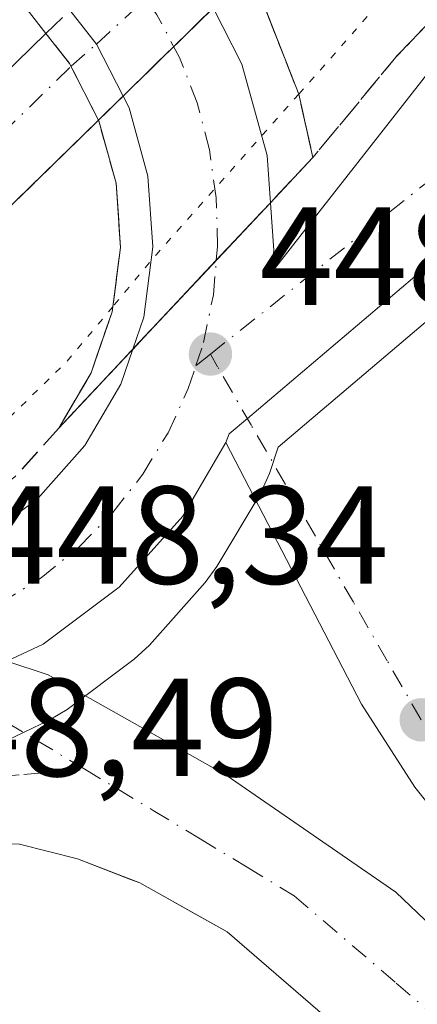
# Model space of a CAD drawing. Units: metres. Extents: x 603933 to 607384, y 4736155 to 4738520.
# Drawn here: x 606868 to 606896, y 4738196 to 4738267 of the extents above; entities that cross this region are included whole.
import ezdxf

# ---------------------------------------------------------------- set-up
doc = ezdxf.new("R2010")
doc.units = ezdxf.units.M
doc.header["$MEASUREMENT"] = 0
for name, pattern in [('DGN Style 3', [2.307223458686699, 1.648016756204785, -0.6592067024819142]), ('DGN Style 4', [2.6384748266838614, 1.318413404963828, -0.6592067024819142, 0.001648016756204785, -0.6592067024819142]), ('DGN Style 5', [1.1536117293433497, 0.4944050268614355, -0.6592067024819142])]:
    doc.linetypes.add(name, pattern=pattern)
for name, color, linetype, lineweight in [('Carretera de calzada doble Cxs', 1, 'Continuous', 13), ('Carretera de calzada doble eje', 1, 'DGN Style 4', 0), ('Carretera de calzada doble eje oculto', 23, 'DGN Style 4', 0), ('Carretera de calzada doble oculto Cxs', 2, 'DGN Style 3', 13), ('Carretera de calzada única Cxs', 7, 'Continuous', 13), ('Carretera de calzada única eje', 7, 'DGN Style 4', 0), ('Curva de nivel normal depresión', 30, 'DGN Style 5', 0), ('Elemento construido', 1, 'Continuous', 0), ('Núcleo urbano CxS', 7, 'Continuous', 0), ('Obra de contención lineal', 1, 'DGN Style 3', 13), ('Parque-jardín CxS', 135, 'Continuous', 0), ('Puente Cxs', 1, 'Continuous', 13), ('Punto de cota en terreno', 7, 'Continuous', 0), ('Rótulo de punto de cota en terreno', 7, 'Continuous', 0), ('Talud superficial', 30, 'DGN Style 3', 0), ('Vegetación y arbolados urbanos CxS', 151, 'Continuous', 0), ('Vía urbana Cxs', 4, 'Continuous', 0), ('Vía urbana eje', 4, 'DGN Style 4', 0)]:
    doc.layers.add(name, color=color, linetype=linetype, lineweight=lineweight)
doc.styles.add('Style-Arial', font='txt')

# ---------------------------------------------------------------- blocks, each defined once
blk = doc.blocks.new('*U15')
at = {"layer": 'Talud superficial', "color": 30, "linetype": 'DGN Style 3', "lineweight": 0}
blk.add_polyline3d([(606897.4800000006, 4738266.790100001, 447.9152999999933), (606894.7199999997, 4738263.9001, 447.3506000000052), (606891.7400000002, 4738260.290100001, 447.6040000000066), (606888.7600999996, 4738256.690099999, 448.5108000000037), (606887.7500999998, 4738261.2401, 446.6269999999931), (606885.1601, 4738267.840100001, 443.4501000000019), (606883.9200999998, 4738269.6801, 443.341499999995), (606886.7100000001, 4738272.4001, 441.7850999999937), (606889.4900000002, 4738275.120100001, 441.704700000002), (606892.2800000003, 4738277.840100001, 441.6382000000012), (606895.29, 4738280.700099999, 442.0019999999931), (606898.29, 4738283.5601, 442.1065999999992)], dxfattribs=at)
blk.add_polyline3d([(606870.5301000001, 4738237.270099999, 447.1532000000007), (606867.3750999998, 4738233.761399999, 447.118100000007), (606863.6901000004, 4738231.0001, 448.575800000006), (606859.5100999996, 4738229.020099999, 451.5010000000038), (606855.0000999998, 4738227.920100001, 448.491399999999), (606850.3701, 4738227.7401, 443.8237999999984), (606845.7801000001, 4738228.470100001, 441.4253999999929), (606842.8805000001, 4738229.559900001, 440.1926999999997), (606873.3734999998, 4738259.369899999, 442.8637000000017), (606873.3901000004, 4738259.3201, 442.8631000000024), (606874.6401000004, 4738254.840100001, 443.8901000000042), (606874.9600999998, 4738250.220100001, 447.1135000000068), (606874.3501000004, 4738245.610099999, 451.2225000000035), (606872.8501000004, 4738241.2301, 450.6772000000056)], close=True, dxfattribs=at)
blk.add_3dface([(606870.5301000001, 4738237.270099999, 447.1532000000007), (606875.8300999999, 4738242.9301, 452.4646999999969), (606881.8302999996, 4738249.312899999, 447.6576999999961), (606885.7096999995, 4738253.440500001, 448.0087000000058)], dxfattribs=at)
blk = doc.blocks.new('5PATER')
at = {"layer": 'Punto de cota en terreno', "linetype": 'Continuous', "lineweight": 0}
h = blk.add_hatch(color=51, dxfattribs=at)
edge = h.paths.add_edge_path()
edge.add_ellipse((0, 0), major_axis=(-0.1095731443231308, -0.1110710700762829), ratio=0.9994222409660322, start_angle=0, end_angle=360)
blk = doc.blocks.new('*U21')
at = {"layer": 'Carretera de calzada única Cxs', "color": 7, "linetype": 'Continuous', "lineweight": 13}
for points in [[(606792.6901000004, 4738154.540100001, 447.5273000000016), (606820.0100999996, 4738181.640100001, 448.1046999999963), (606822.5301000001, 4738183.6801, 448.2455000000046), (606841.5000999998, 4738202.4001, 448.3824000000022), (606856.4200999998, 4738217.2301, 448.2572999999975), (606851.8501000004, 4738217.050100001, 447.9147999999987), (606861.7301000003, 4738227.670100001, 454.0488999999943), (606864.9200999998, 4738229.1801, 450.5605000000069), (606869.0100999996, 4738232.220100001, 448.0314999999973), (606872.3901000004, 4738236.0101, 448.2451000000001), (606874.9801000003, 4738240.4101, 451.8666999999987), (606875.8300999999, 4738242.9301, 452.4646999999969), (606885.7100999998, 4738253.440099999, 448.0089000000008), (606885.9600999998, 4738250.0101, 448.1821999999956), (606885.7500999998, 4738248.360099999, 448.2027999999991), (606898.6700999998, 4738264.840100001, 448.4750000000058), (606908.6700999998, 4738275.040100001, 448.2293999999966), (606920.7600999996, 4738286.3301, 448.5345999999991), (606937.7801000001, 4738302.720100001, 448.992499999993), (606957.5301000001, 4738321.2501, 449.3298000000068), (606968.1700999998, 4738332.040100001, 449.6303999999946), (607000.8201000001, 4738363.140100001, 450.9269999999961), (607057.6901000004, 4738415.3101, 453.3150000000023), (607069.6401000004, 4738426.040100001, 454.0467000000062)], [(607003.8701, 4738359.890100001, 450.8668999999937), (606971.3000999996, 4738328.850099999, 449.5148000000045), (606955.6001000004, 4738312.9301, 449.1180000000023), (606933.0000999998, 4738288.4301, 448.5984999999928), (606912.0301000001, 4738263.600099999, 448.272299999997), (606909.1042, 4738260.392200001, 448.2912999999971), (606904.3501000004, 4738255.1801, 448.2655999999988), (606904.1733999997, 4738255.029999999, 448.2649999999995), (606900.6453999998, 4738252.033100001, 448.2835000000051), (606884.0603, 4738237.944599999, 449.4722000000039), (606882.7600999996, 4738236.840100001, 450.5513999999966), (606882.5100999996, 4738236.220100001, 451.1263999999938), (606879.4200999998, 4738230.9301, 450.8828000000067), (606874.8701, 4738225.840100001, 448.9766999999993), (606869.4101, 4738221.7601, 452.7645000000048), (606866.7901999997, 4738220.537000001, 451.9122000000062), (606865.1901000004, 4738219.790100001, 450.5999000000011), (606863.8295999998, 4738217.890100001, 448.7265999999945), (606858.3927999996, 4738210.2971, 448.3264999999956), (606857.0981999999, 4738208.489, 448.3019000000059), (606854.6501000002, 4738205.0701, 448.3399000000064), (606851.5000999998, 4738202.890100001, 448.3834999999963), (606835.2901, 4738188.950099999, 448.5688999999985), (606801.7500999998, 4738155.8101, 447.8230999999942)]]:
    blk.add_polyline3d(points, dxfattribs=at)
blk = doc.blocks.new('*U28')
at = {"layer": 'Vía urbana Cxs', "color": 4, "linetype": 'Continuous', "lineweight": 0}
for points in [[(606898.2701000003, 4738186.0101, 447.0828000000038), (606895.2600999996, 4738189.920100001, 447.2697999999946), (606893.5201000003, 4738191.670100001, 447.2835999999952), (606882.6001000004, 4738201.090100001, 447.9214000000065), (606876.3501000004, 4738204.610099999, 448.3858000000037), (606871.8800999997, 4738206.3301, 448.2241000000067), (606867.7001, 4738207.4001, 448.1693999999989), (606860.9200999998, 4738207.4101, 448.5218000000023), (606858.1401000004, 4738206.6501, 448.3390000000073), (606854.6501000002, 4738205.0701, 448.3399000000064), (606857.0981999999, 4738208.489, 448.3019000000059), (606858.3927999996, 4738210.2971, 448.3264999999956), (606863.8295999998, 4738217.890100001, 448.7265999999945), (606865.1901000004, 4738219.790100001, 450.5999000000011), (606866.7901999997, 4738220.537000001, 451.9122000000062), (606869.7653999999, 4738219.557800001, 451.3203000000067), (606882.5316000005, 4738212.347899999, 450.4075000000012), (606894.7023999998, 4738203.9474, 448.0013000000035), (606901.9785000002, 4738197.0021, 447.2997000000032)], [(606900.5051999995, 4738205.966600001, 447.7348999999958), (606896.0773999998, 4738211.486199999, 448.3690000000061), (606892.2549999999, 4738217.441199999, 449.1658000000025), (606882.5100999996, 4738236.220100001, 451.1263999999938), (606882.7600999996, 4738236.840100001, 450.5513999999966), (606884.0603, 4738237.944599999, 449.4722000000039), (606900.6453999998, 4738252.033100001, 448.2835000000051)]]:
    blk.add_polyline3d(points, dxfattribs=at)

msp = doc.modelspace()

# ---------------------------------------------------------------- linework, layer by layer
at = {"layer": 'Carretera de calzada doble Cxs', "color": 1, "linetype": 'Continuous', "lineweight": 13, "extrusion": (0.07225726794974215, 0.03873069570675344, 0.9966337443808083), "elevation": 227808.4670521101, "flags": 128}
msp.add_lwpolyline([(3889462.76848428, -2763979.036006707), (3889467.324769819, -2763979.129928846), (3889470.022839508, -2763978.645680933)], dxfattribs=at)
at = {"layer": 'Carretera de calzada doble Cxs', "color": 1, "linetype": 'Continuous', "lineweight": 13}
msp.add_polyline3d([(606873.3701, 4738259.380100001, 442.8638999999966), (606858.6401000004, 4738245.0001, 440.1398000000045), (606846.2801000001, 4738232.960100001, 441.1298999999999), (606842.8000999996, 4738229.590100001, 440.1631000000052), (606841.4401000004, 4738230.100099999, 440.0020999999979), (606837.5100999996, 4738232.5701, 440.3622000000032), (606836.6001000004, 4738233.4301, 440.184699999998), (606841.3501000004, 4738238.040100001, 441.4927000000025), (606853.6901000004, 4738250.0601, 440.0766000000004), (606869.6001000004, 4738265.590100001, 442.8959000000032), (606871.3000999996, 4738263.440099999, 442.8561999999947)], close=True, dxfattribs=at)
for points in [[(606836.6001000004, 4738233.4301, 440.184699999998), (606841.3501000004, 4738238.040100001, 441.4927000000025), (606853.6901000004, 4738250.0601, 440.0766000000004), (606869.6001000004, 4738265.590100001, 442.8959000000032)], [(606873.3701, 4738259.380100001, 442.8638999999966), (606858.6401000004, 4738245.0001, 440.1398000000045), (606846.2801000001, 4738232.960100001, 441.1298999999999), (606842.8000999996, 4738229.590100001, 440.1631000000052)]]:
    msp.add_polyline3d(points, dxfattribs=at)
at = {"layer": 'Carretera de calzada doble eje', "color": 1, "linetype": 'DGN Style 4', "lineweight": 0, "extrusion": (-0.0428914299301222, -0.04202883035038085, 0.9981953228992452), "elevation": -224731.21404988, "flags": 128}
msp.add_lwpolyline([(-2959574.572506549, 3742927.539244174), (-2959574.572506549, 3742972.857549132)], dxfattribs=at)
at = {"layer": 'Carretera de calzada doble eje oculto', "color": 23, "linetype": 'DGN Style 4', "lineweight": 0}
msp.add_polyline3d([(606871.4046999998, 4738263.2349, 442.8291000000027), (606873.2368999999, 4738264.835899999, 444.0804000000062), (606876.7928999999, 4738268.0801, 443.3613000000041), (606879.6458999999, 4738270.645300001, 443.332899999994), (606881.7912999997, 4738272.8913, 443.1399999999995)], dxfattribs=at)
at = {"layer": 'Carretera de calzada doble oculto Cxs', "color": 2, "linetype": 'DGN Style 3', "lineweight": 13, "extrusion": (-0.3598374552882494, -0.3493949493937451, 0.8651243697352534), "elevation": -1873517.318622549, "flags": 128}
msp.add_lwpolyline([(-2976664.806460755, 3232468.2824132), (-2976664.806460755, 3232471.052784052)], dxfattribs=at)
at = {"layer": 'Carretera de calzada doble oculto Cxs', "color": 2, "linetype": 'DGN Style 3', "lineweight": 13, "extrusion": (-0.6991539760720952, 0.7149693937618393, 0.0015759842665341), "elevation": 2963413.202619675, "flags": 128}
msp.add_lwpolyline([(-3746684.936089183, -4226.303431062024), (-3746680.973522105, -4224.926029351481), (-3746675.891639269, -4225.656430258539)], dxfattribs=at)
at = {"layer": 'Carretera de calzada doble oculto Cxs', "color": 2, "linetype": 'DGN Style 3', "lineweight": 13, "extrusion": (0.07225726794974215, 0.03873069570675344, 0.9966337443808083), "elevation": 227808.4670521101, "flags": 128}
msp.add_lwpolyline([(3889462.76848428, -2763979.036006707), (3889467.324769819, -2763979.129928846), (3889470.022839508, -2763978.645680933)], dxfattribs=at)
at = {"layer": 'Carretera de calzada doble oculto Cxs', "color": 2, "linetype": 'DGN Style 3', "lineweight": 13, "extrusion": (-0.4186570747693898, -0.407764413097118, 0.8114520547494476), "elevation": -2185806.022288268, "flags": 128}
msp.add_lwpolyline([(-2970889.82387706, 3035701.169406475), (-2970889.82387706, 3035698.12792423)], dxfattribs=at)
at = {"layer": 'Carretera de calzada doble oculto Cxs', "color": 2, "linetype": 'DGN Style 3', "lineweight": 13}
msp.add_polyline3d([(606875.1381000001, 4738261.1021, 444.6413999999932), (606873.3701, 4738259.380100001, 442.8638999999966), (606871.3000999996, 4738263.440099999, 442.8561999999947), (606869.6001000004, 4738265.590100001, 442.8959000000032), (606871.3196, 4738267.259600001, 444.2853999999934), (606877.5273000002, 4738273.3179, 443.3794999999955), (606879.7100999998, 4738275.440099999, 443.198000000004), (606881.6601, 4738273.090100001, 443.1036000000022), (606883.9200999998, 4738269.6801, 443.341499999995), (606881.6039000005, 4738267.426300001, 443.9943999999959), (606878.7723000003, 4738264.654300001, 445.3717999999935)], close=True, dxfattribs=at)
at = {"layer": 'Carretera de calzada única Cxs', "color": 7, "linetype": 'Continuous', "lineweight": 13, "extrusion": (0.5856104295035267, 0.4037891759852144, 0.7028618116058638), "elevation": 2268963.477757425, "flags": 128}
msp.add_lwpolyline([(3556349.716590954, -2241338.290515325), (3556353.869728143, -2241339.079182785), (3556356.95352693, -2241338.790988794)], dxfattribs=at)
at = {"layer": 'Carretera de calzada única Cxs', "color": 7, "linetype": 'Continuous', "lineweight": 13, "extrusion": (0.7286071760517726, -0.6849318090177221, 1.253769417003106e-06), "elevation": -2803199.216328302, "flags": 128}
msp.add_lwpolyline([(3868000.785697695, 451.5234654475552), (3867995.121191725, 451.1722654475502), (3867986.360910001, 455.9792654475547)], dxfattribs=at)
msp.add_lwpolyline([(3868000.785697695, 451.5234654475552), (3867995.121191725, 451.1722654475502), (3867986.360910001, 455.9792654475547)], dxfattribs=at)
at = {"layer": 'Carretera de calzada única Cxs', "color": 7, "linetype": 'Continuous', "lineweight": 13}
for points in [[(606885.7100999998, 4738253.440099999, 448.0089000000008), (606885.9600999998, 4738250.0101, 448.1821999999956), (606885.7500999998, 4738248.360099999, 448.2027999999991), (606898.6700999998, 4738264.840100001, 448.4750000000058), (606908.6700999998, 4738275.040100001, 448.2293999999966), (606920.7600999996, 4738286.3301, 448.5345999999991), (606937.7801000001, 4738302.720100001, 448.992499999993), (606957.5301000001, 4738321.2501, 449.3298000000068), (606968.1700999998, 4738332.040100001, 449.6303999999946), (607000.8201000001, 4738363.140100001, 450.9269999999961), (607057.6901000004, 4738415.3101, 453.3150000000023), (607069.6401000004, 4738426.040100001, 454.0467000000062)], [(606881.6039000005, 4738267.426300001, 443.9943999999959), (606883.6601, 4738263.4001, 446.578800000003), (606885.4801000003, 4738256.8301, 447.8019999999961), (606885.7100999998, 4738253.440099999, 448.0089000000008), (606875.8300999999, 4738242.9301, 452.4646999999969), (606876.6201, 4738245.2301, 450.8285999999935), (606877.2801000001, 4738250.270099999, 446.8267999999953), (606876.9200999998, 4738255.350099999, 445.2776000000013), (606875.5701000001, 4738260.2601, 444.7644), (606875.1381000001, 4738261.1021, 444.6413999999932), (606873.2368999999, 4738264.835899999, 444.0804000000062), (606871.3196, 4738267.259600001, 444.2853999999934)], [(606881.6039000005, 4738267.426300001, 443.9943999999959), (606883.6601, 4738263.4001, 446.578800000003), (606885.4801000003, 4738256.8301, 447.8019999999961), (606885.7100999998, 4738253.440099999, 448.0089000000008)], [(606875.8300999999, 4738242.9301, 452.4646999999969), (606876.6201, 4738245.2301, 450.8285999999935), (606877.2801000001, 4738250.270099999, 446.8267999999953), (606876.9200999998, 4738255.350099999, 445.2776000000013), (606875.5701000001, 4738260.2601, 444.7644), (606875.1381000001, 4738261.1021, 444.6413999999932)], [(606909.1042, 4738260.392200001, 448.2912999999971), (606904.3501000004, 4738255.1801, 448.2655999999988), (606904.1733999997, 4738255.029999999, 448.2649999999995), (606900.6453999998, 4738252.033100001, 448.2835000000051), (606884.0603, 4738237.944599999, 449.4722000000039), (606882.7600999996, 4738236.840100001, 450.5513999999966), (606882.5099999999, 4738236.220100001, 451.1263999999938)], [(606861.7301000003, 4738227.670100001, 454.0488999999943), (606864.9200999998, 4738229.1801, 450.5605000000069), (606869.0100999996, 4738232.220100001, 448.0314999999973), (606872.3901000004, 4738236.0101, 448.2451000000001), (606874.9801000003, 4738240.4101, 451.8666999999987), (606875.8300999999, 4738242.9301, 452.4646999999969)], [(606882.5099999999, 4738236.220100001, 451.1263999999938), (606879.4200999998, 4738230.9301, 450.8828000000067), (606874.8701, 4738225.840100001, 448.9766999999993), (606869.4101, 4738221.7601, 452.7645000000048), (606866.7901999997, 4738220.537000001, 451.9122000000062)]]:
    msp.add_polyline3d(points, dxfattribs=at)
at = {"layer": 'Carretera de calzada única eje', "color": 7, "linetype": 'DGN Style 4', "lineweight": 0, "extrusion": (0.2274282807265586, -0.2031102299803938, 0.9523773472752664), "elevation": -823935.5080633311, "flags": 128}
msp.add_lwpolyline([(3938300.384401376, 2574911.329846192), (3938319.763466948, 2574907.808289147), (3938330.872852225, 2574908.019490742)], dxfattribs=at)
at = {"layer": 'Carretera de calzada única eje', "color": 7, "linetype": 'DGN Style 4', "lineweight": 0, "extrusion": (0.5497837187952974, 0.4334833171060148, 0.7140238625833032), "elevation": 2387923.540200619, "flags": 128}
msp.add_lwpolyline([(3345042.41909737, -2434699.237357431), (3345042.41909737, -2434697.382536156)], dxfattribs=at)
at = {"layer": 'Carretera de calzada única eje', "color": 7, "linetype": 'DGN Style 4', "lineweight": 0}
for points in [[(606881.8302999996, 4738249.312899999, 447.6576999999961), (606881.9200999998, 4738250.3101, 447.4219000000012), (606881.8201000001, 4738253.790100001, 446.7997999999934), (606881.3300999999, 4738257.2501, 446.5282000000007), (606880.4600999998, 4738260.610099999, 446.8617999999988), (606879.1901000004, 4738263.860099999, 446.0106999999989), (606877.5701000001, 4738266.940099999, 443.5062999999937), (606876.7928999999, 4738268.0801, 443.3613000000041), (606875.6001000004, 4738269.8301, 443.8798999999999), (606873.3000999996, 4738272.460100001, 444.9777000000031), (606870.7301000003, 4738274.8201, 445.6974000000046), (606869.3054999998, 4738275.849099999, 445.2253999999957), (606867.9200999998, 4738276.850099999, 444.3320999999996), (606864.8701, 4738278.5701, 444.7415000000037), (606861.6601, 4738279.920100001, 445.9900000000052), (606858.3000999996, 4738280.890100001, 447.2644), (606854.8701, 4738281.470100001, 447.9088999999949), (606851.1135, 4738281.713300001, 448.2948999999935), (606851.0235000001, 4738281.7009, 448.2978000000003)], [(606880.3701, 4738241.7601, 450.7385000000068), (606880.9200999998, 4738243.420100001, 449.632700000002), (606881.6201, 4738246.8301, 448.2673999999971), (606881.8302999996, 4738249.312899999, 447.6576999999961)], [(606861.5301000001, 4738222.5601, 450.7712000000029), (606863.1700999998, 4738223.140100001, 452.0500000000029), (606866.3000999996, 4738224.6601, 452.5534000000043), (606869.2600999996, 4738226.520099999, 450.1633000000002), (606871.9600999998, 4738228.720100001, 448.3901999999944), (606874.4101, 4738231.210100001, 448.7112000000052), (606876.5500999996, 4738233.960100001, 450.5448999999935), (606878.3701, 4738236.9301, 453.1252999999998), (606879.8201000001, 4738240.100099999, 451.6880999999995), (606880.3701, 4738241.7601, 450.7385000000068)]]:
    msp.add_polyline3d(points, dxfattribs=at)
at = {"layer": 'Curva de nivel normal depresión', "color": 30, "linetype": 'DGN Style 5', "lineweight": 0, "elevation": 445, "flags": 128}
for points in [[(606887.75, 4738261.2401), (606889.3200000003, 4738263.0001), (606917.0499999998, 4738294.590100001), (606933.5999999996, 4738311.860099999), (606940.2000000002, 4738319.4101), (606943.0099999999, 4738322.7601), (606941.6986999996, 4738323.549699999), (606937.4800000006, 4738326.090100001), (606933.6500000004, 4738327.7501), (606932.7999999998, 4738329.3101), (606928.2100000001, 4738332.170100001), (606925.5778000001, 4738333.2459), (606924.54, 4738333.670100001), (606921.8200000003, 4738331.2401), (606912.7400000002, 4738325.7601), (606890.6500000004, 4738309.2301), (606868.1100000005, 4738290.1601), (606863.9128999999, 4738286.2029), (606863.9095999999, 4738286.1998)], [(606887.75, 4738261.2401), (606877.5300000003, 4738249.7301), (606874.3997, 4738245.979800001)], [(606874.3997, 4738245.979800001), (606871.1299999999, 4738242.0701), (606859.5999999996, 4738230.780099999), (606856.6540999999, 4738228.3235)]]:
    msp.add_lwpolyline(points, dxfattribs=at)
at = {"layer": 'Elemento construido', "color": 1, "linetype": 'Continuous', "lineweight": 0}
msp.add_polyline3d([(606900.1501000002, 4738154.9801, 446.2410999999993), (606901.4401000004, 4738158.960100001, 446.7909999999974), (606902.3701, 4738163.030099999, 445.9250999999931), (606902.9301000005, 4738167.1801, 445.9324999999953), (606902.9600999998, 4738172.110099999, 447.0982999999979), (606902.1801000005, 4738176.9801, 446.5801999999967), (606901.4901000002, 4738179.350099999, 446.5791999999929), (606900.6001000004, 4738181.6601, 446.6956000000064), (606898.2701000003, 4738186.0101, 447.0828000000038), (606895.2600999996, 4738189.920100001, 447.2697999999946), (606893.5201000003, 4738191.670100001, 447.2835999999952), (606882.6001000004, 4738201.090100001, 447.9214000000065), (606876.3501000004, 4738204.610099999, 448.3858000000037), (606871.8800999997, 4738206.3301, 448.2241000000067), (606867.7001, 4738207.4001, 448.1693999999989), (606860.9200999998, 4738207.4101, 448.5218000000023), (606858.1401000004, 4738206.6501, 448.3390000000073), (606854.6501000002, 4738205.0701, 448.3399000000064), (606851.5000999998, 4738202.890100001, 448.3834999999963), (606835.2901, 4738188.950099999, 448.5688999999985), (606801.7500999998, 4738155.8101, 447.8230999999942)], dxfattribs=at)
at = {"layer": 'Núcleo urbano CxS', "color": 7, "linetype": 'Continuous', "lineweight": 0}
for points in [[(606999.5969000002, 4738339.182700001, 449.9116000000067), (606990.9379000004, 4738330.8597, 449.5874999999942), (606952.9023000002, 4738295.1829, 449.0479999999953), (606949.4943000004, 4738298.202099999, 448.9101999999984), (606927.7991000004, 4738277.622300001, 448.4213000000018), (606914.3221000005, 4738261.6645, 448.2697999999946), (606914.2465000004, 4738261.578500001, 448.2700000000041), (606906.5664999997, 4738253.158500001, 448.2648000000045), (606906.2922999999, 4738252.8937, 448.2646999999997), (606886.2808999997, 4738235.8947, 448.251900000003), (606885.6464999998, 4738233.992699999, 448.2483000000066), (606884.9742999999, 4738232.5263, 448.250199999995), (606881.8739, 4738227.3247, 448.3908999999985), (606881.0384999998, 4738226.181700001, 448.411500000002), (606877.0365000004, 4738221.6841, 448.3748999999953), (606875.9304999998, 4738220.664100001, 448.357600000003), (606871.1338999998, 4738217.064099999, 448.2896000000038), (606869.8399, 4738216.285499999, 448.2670000000071), (606866.2313000001, 4738214.581700001, 448.2502999999998), (606859.5872999998, 4738204.530099999, 448.2964999999967), (606858.5839000001, 4738203.3135, 448.3309000000008), (606847.8855, 4738192.8115, 448.3368999999948), (606847.7829, 4738192.713099999, 448.340200000006), (606803.0749000004, 4738150.487299999, 448.1138000000064)], [(606952.9023000002, 4738295.1829, 449.0479999999953), (606949.4943000004, 4738298.202099999, 448.9101999999984), (606927.7991000004, 4738277.622300001, 448.4213000000018), (606914.3221000005, 4738261.6645, 448.2697999999946), (606914.2465000004, 4738261.578500001, 448.2700000000041), (606906.5664999997, 4738253.158500001, 448.2648000000045), (606906.2922999999, 4738252.8937, 448.2646999999997), (606886.2808999997, 4738235.8947, 448.251900000003), (606885.6464999998, 4738233.992699999, 448.2483000000066), (606884.9742999999, 4738232.5263, 448.250199999995), (606881.8739, 4738227.3247, 448.3908999999985), (606881.0384999998, 4738226.181700001, 448.411500000002), (606877.0365000004, 4738221.6841, 448.3748999999953), (606875.9304999998, 4738220.664100001, 448.357600000003), (606871.1338999998, 4738217.064099999, 448.2896000000038), (606869.8399, 4738216.285499999, 448.2670000000071), (606866.2313000001, 4738214.581700001, 448.2502999999998), (606859.5872999998, 4738204.530099999, 448.2964999999967), (606858.5839000001, 4738203.3135, 448.3309000000008), (606847.8855, 4738192.8115, 448.3368999999948), (606847.7829, 4738192.713099999, 448.340200000006), (606803.0749000004, 4738150.487299999, 448.1138000000064)]]:
    msp.add_polyline3d(points, dxfattribs=at)
at = {"layer": 'Obra de contención lineal', "color": 1, "linetype": 'DGN Style 3', "lineweight": 13, "extrusion": (-0.6625944810381099, 0.6162200063151446, 0.4257246263898776), "elevation": 2517878.366542638, "flags": 128}
msp.add_lwpolyline([(-3882995.259070282, -1184143.049636909), (-3882983.264679243, -1184143.439755622), (-3882973.926168394, -1184142.157668598)], dxfattribs=at)
at = {"layer": 'Obra de contención lineal', "color": 1, "linetype": 'DGN Style 3', "lineweight": 13, "extrusion": (-0.004980066523320925, -0.005600533826970329, 0.999971916084785), "elevation": -29111.77308016019, "flags": 128}
msp.add_lwpolyline([(606865.231187894, 4738148.53754691), (606862.1810544002, 4738145.107493117)], dxfattribs=at)
at = {"layer": 'Parque-jardín CxS', "color": 135, "linetype": 'Continuous', "lineweight": 0}
for points in [[(606801.7500999998, 4738155.8101, 447.8230999999942), (606835.2901, 4738188.950099999, 448.5688999999985), (606848.5976, 4738200.394099999, 448.498900000006), (606851.5000999998, 4738202.890100001, 448.3834999999963), (606854.6501000002, 4738205.0701, 448.3399000000064), (606858.1401000004, 4738206.6501, 448.3390000000073), (606860.9200999998, 4738207.4101, 448.5218000000023), (606867.7001, 4738207.4001, 448.1693999999989), (606871.8800999997, 4738206.3301, 448.2241000000067), (606875.6750999996, 4738204.8698, 448.3635999999969), (606876.3501000004, 4738204.610099999, 448.3858000000037), (606876.9453999996, 4738204.274800001, 448.418399999995), (606880.1642000005, 4738202.461999999, 448.2180999999982), (606882.6001000004, 4738201.090100001, 447.9214000000065), (606892.1124, 4738192.884400001, 447.3571999999986), (606893.5201000003, 4738191.670100001, 447.2835999999952), (606895.2600999996, 4738189.920100001, 447.2697999999946), (606897.0283000004, 4738187.623199999, 447.2483999999968)], [(606854.6501000002, 4738205.0701, 448.3399000000064), (606858.1401000004, 4738206.6501, 448.3390000000073), (606860.9200999998, 4738207.4101, 448.5218000000023), (606867.7001, 4738207.4001, 448.1693999999989), (606871.8800999997, 4738206.3301, 448.2241000000067), (606875.6750999996, 4738204.8698, 448.3635999999969), (606876.3501000004, 4738204.610099999, 448.3858000000037), (606876.9453999996, 4738204.274800001, 448.418399999995), (606880.1642000005, 4738202.461999999, 448.2180999999982), (606882.6001000004, 4738201.090100001, 447.9214000000065), (606892.1124, 4738192.884400001, 447.3571999999986), (606893.5201000003, 4738191.670100001, 447.2835999999952), (606895.2600999996, 4738189.920100001, 447.2697999999946), (606897.0283000004, 4738187.623199999, 447.2483999999968)]]:
    msp.add_polyline3d(points, dxfattribs=at)
at = {"layer": 'Puente Cxs', "color": 1, "linetype": 'Continuous', "lineweight": 13}
for points in [[(606879.7100999998, 4738275.440099999, 443.198000000004), (606881.6601, 4738273.090100001, 443.1036000000022), (606883.9200999998, 4738269.6801, 443.341499999995), (606885.1601, 4738267.840100001, 443.4501000000019), (606887.7500999998, 4738261.2401, 446.6269999999931), (606888.7600999996, 4738256.690099999, 448.5108000000037)], [(606870.5301000001, 4738237.270099999, 447.1532000000007), (606872.8501000004, 4738241.2301, 450.6772000000056), (606874.3501000004, 4738245.610099999, 451.2225000000035), (606874.9600999998, 4738250.220100001, 447.1135000000068), (606874.6401000004, 4738254.840100001, 443.8901000000042), (606873.3901000004, 4738259.3201, 442.8631000000024), (606873.3701, 4738259.380100001, 442.8638999999966), (606871.3000999996, 4738263.440099999, 442.8561999999947), (606869.6001000004, 4738265.590100001, 442.8959000000032), (606868.4200999998, 4738267.090100001, 442.9695000000065), (606866.8201000001, 4738268.4301, 443.1092999999965), (606864.8701, 4738270.0701, 443.5991999999969), (606864.3724999996, 4738270.342700001, 443.6423000000068), (606860.8000999996, 4738272.300100001, 444.1736999999994), (606860.6901000004, 4738272.3301, 444.161500000002), (606856.3701, 4738273.670100001, 444.828999999998), (606851.7500999998, 4738274.130100001, 447.7385999999969), (606845.3201000001, 4738273.220100001, 452.6919000000053), (606838.0301000001, 4738270.0001, 447.6912000000011)], [(606885.1601, 4738267.840100001, 443.4501000000019), (606887.7500999998, 4738261.2401, 446.6269999999931), (606888.7600999996, 4738256.690099999, 448.5108000000037), (606885.7100999998, 4738253.440099999, 448.0089000000008), (606881.8302999996, 4738249.312899999, 447.6576999999961), (606875.8300999999, 4738242.9301, 452.4646999999969), (606870.5301000001, 4738237.270099999, 447.1532000000007), (606872.8501000004, 4738241.2301, 450.6772000000056), (606874.3501000004, 4738245.610099999, 451.2225000000035), (606874.9600999998, 4738250.220100001, 447.1135000000068), (606874.6401000004, 4738254.840100001, 443.8901000000042), (606873.3901000004, 4738259.3201, 442.8631000000024), (606873.3701, 4738259.380100001, 442.8638999999966), (606871.3000999996, 4738263.440099999, 442.8561999999947), (606869.6001000004, 4738265.590100001, 442.8959000000032), (606868.4200999998, 4738267.090100001, 442.9695000000065)], [(606888.7600999996, 4738256.690099999, 448.5108000000037), (606885.7100999998, 4738253.440099999, 448.0089000000008), (606881.8302999996, 4738249.312899999, 447.6576999999961), (606875.8300999999, 4738242.9301, 452.4646999999969), (606870.5301000001, 4738237.270099999, 447.1532000000007)]]:
    msp.add_polyline3d(points, dxfattribs=at)
at = {"layer": 'Talud superficial', "color": 30, "linetype": 'DGN Style 3', "lineweight": 0, "extrusion": (-0.02827268004106737, -0.02763921545101607, 0.9992180589503714), "elevation": -147679.4122568437, "flags": 128}
msp.add_lwpolyline([(-2963962.305116383, 3743344.23923755), (-2963962.305116383, 3743329.478835277)], dxfattribs=at)
at = {"layer": 'Talud superficial', "color": 30, "linetype": 'DGN Style 3', "lineweight": 0, "extrusion": (-0.02003562898768882, -0.01958685928239385, 0.9996073871848484), "elevation": -104526.241676815, "flags": 128}
msp.add_lwpolyline([(-2963948.98419816, 3744793.455712098), (-2963948.98419816, 3744750.795568041)], dxfattribs=at)
at = {"layer": 'Talud superficial', "color": 30, "linetype": 'DGN Style 3', "lineweight": 0, "extrusion": (0.02435328140017818, 0.02594612108759129, 0.9993666576815299), "elevation": 138165.2108655985, "flags": 128}
msp.add_lwpolyline([(2800225.71277284, -3867691.425072358), (2800225.71277284, -3867686.965312745)], dxfattribs=at)
at = {"layer": 'Talud superficial', "color": 30, "linetype": 'DGN Style 3', "lineweight": 0, "extrusion": (-0.02585388943496972, -0.02754106789755316, 0.9992862782907344), "elevation": -145740.6967623541, "flags": 128}
msp.add_lwpolyline([(-2800492.800684754, 3867215.516652504), (-2800492.800684753, 3867193.321950235)], dxfattribs=at)
at = {"layer": 'Talud superficial', "color": 30, "linetype": 'DGN Style 3', "lineweight": 0, "extrusion": (0.003698371335441068, 0.004112987481294878, 0.9999847025747164), "elevation": 22178.43563012014, "flags": 128}
msp.add_lwpolyline([(606864.7312675918, 4738186.127797525), (606861.5761926407, 4738182.619067848)], dxfattribs=at)
at = {"layer": 'Talud superficial', "color": 30, "linetype": 'DGN Style 3', "lineweight": 0}
msp.add_polyline3d([(606903.0099999999, 4738272.5701, 446.2734000000055), (606900.25, 4738269.6801, 446.0813999999955), (606897.4800000006, 4738266.790100001, 445.891499999998), (606894.7199999997, 4738263.9001, 445.8494999999967), (606891.7400000002, 4738260.290100001, 445.9829000000027), (606888.7599999999, 4738256.690099999, 446.3790000000009)], dxfattribs=at)
msp.add_polyline3d([(606888.7600999996, 4738256.690099999, 448.5108000000037), (606885.7096999995, 4738253.440500001, 448.0087000000058), (606881.8302999996, 4738249.312899999, 447.6576999999961), (606875.8300999999, 4738242.9301, 452.4646999999969), (606870.5301000001, 4738237.270099999, 447.1532000000007), (606872.8501000004, 4738241.2301, 450.6772000000056), (606874.3501000004, 4738245.610099999, 451.2225000000035), (606874.9600999998, 4738250.220100001, 447.1135000000068), (606874.6401000004, 4738254.840100001, 443.8901000000042), (606873.3901000004, 4738259.3201, 442.8631000000024), (606873.3734999998, 4738259.369899999, 442.8637000000017), (606883.9200999998, 4738269.6801, 443.341499999995), (606885.1601, 4738267.840100001, 443.4501000000019), (606887.7500999998, 4738261.2401, 446.6269999999931)], close=True, dxfattribs=at)
at = {"layer": 'Vegetación y arbolados urbanos CxS', "color": 151, "linetype": 'Continuous', "lineweight": 0}
for points in [[(606952.9023000002, 4738295.1829, 449.0479999999953), (606949.4943000004, 4738298.202099999, 448.9101999999984), (606927.7991000004, 4738277.622300001, 448.4213000000018), (606914.3221000005, 4738261.6645, 448.2697999999946), (606914.2465000004, 4738261.578500001, 448.2700000000041), (606906.5664999997, 4738253.158500001, 448.2648000000045), (606906.2922999999, 4738252.8937, 448.2646999999997), (606886.2808999997, 4738235.8947, 448.251900000003), (606885.6464999998, 4738233.992699999, 448.2483000000066), (606884.9742999999, 4738232.5263, 448.250199999995), (606881.8739, 4738227.3247, 448.3908999999985), (606881.0384999998, 4738226.181700001, 448.411500000002), (606877.0365000004, 4738221.6841, 448.3748999999953), (606875.9304999998, 4738220.664100001, 448.357600000003), (606871.1338999998, 4738217.064099999, 448.2896000000038), (606869.8399, 4738216.285499999, 448.2670000000071), (606866.2313000001, 4738214.581700001, 448.2502999999998), (606859.5872999998, 4738204.530099999, 448.2964999999967), (606858.5839000001, 4738203.3135, 448.3309000000008), (606847.8855, 4738192.8115, 448.3368999999948), (606847.7829, 4738192.713099999, 448.340200000006), (606803.0749000004, 4738150.487299999, 448.1138000000064)], [(606803.0749000004, 4738150.487299999, 448.1138000000064), (606847.7829, 4738192.713099999, 448.340200000006), (606847.8855, 4738192.8115, 448.3368999999948), (606858.5839000001, 4738203.3135, 448.3309000000008), (606859.5872999998, 4738204.530099999, 448.2964999999967), (606866.2313000001, 4738214.581700001, 448.2502999999998), (606869.8399, 4738216.285499999, 448.2670000000071), (606871.1338999998, 4738217.064099999, 448.2896000000038), (606875.9304999998, 4738220.664100001, 448.357600000003), (606877.0365000004, 4738221.6841, 448.3748999999953), (606881.0384999998, 4738226.181700001, 448.411500000002), (606881.8739, 4738227.3247, 448.3908999999985), (606884.9742999999, 4738232.5263, 448.250199999995), (606885.6464999998, 4738233.992699999, 448.2483000000066), (606886.2808999997, 4738235.8947, 448.251900000003), (606906.2922999999, 4738252.8937, 448.2646999999997)]]:
    msp.add_polyline3d(points, dxfattribs=at)
at = {"layer": 'Vía urbana Cxs', "color": 4, "linetype": 'Continuous', "lineweight": 0}
for points in [[(606909.1042, 4738260.392200001, 448.2912999999971), (606904.3501000004, 4738255.1801, 448.2655999999988), (606904.1733999997, 4738255.029999999, 448.2649999999995), (606900.6453999998, 4738252.033100001, 448.2835000000051), (606884.0603, 4738237.944599999, 449.4722000000039), (606882.7600999996, 4738236.840100001, 450.5513999999966), (606882.5099999999, 4738236.220100001, 451.1263999999938)], [(606900.5051999995, 4738205.966600001, 447.7348999999958), (606896.0773999998, 4738211.486199999, 448.3690000000061), (606892.2549999999, 4738217.441199999, 449.1658000000025), (606882.5099999999, 4738236.220100001, 451.1263999999938)], [(606866.7901999997, 4738220.537000001, 451.9122000000062), (606869.7653999999, 4738219.557800001, 451.3203000000067), (606882.5316000005, 4738212.347899999, 450.4075000000012), (606894.7023999998, 4738203.9474, 448.0013000000035), (606901.9785000002, 4738197.0021, 447.2997000000032)], [(606900.1501000002, 4738154.9801, 446.2410999999993), (606901.4401000004, 4738158.960100001, 446.7909999999974), (606902.3701, 4738163.030099999, 445.9250999999931), (606902.9301000005, 4738167.1801, 445.9324999999953), (606902.9600999998, 4738172.110099999, 447.0982999999979), (606902.7059000004, 4738173.6975, 447.0746000000072), (606902.4666999998, 4738175.191099999, 446.8678999999975), (606902.1801000005, 4738176.9801, 446.5801999999967), (606901.4901000002, 4738179.350099999, 446.5791999999929), (606900.6001000004, 4738181.6601, 446.6956000000064), (606898.2701000003, 4738186.0101, 447.0828000000038), (606895.2600999996, 4738189.920100001, 447.2697999999946), (606893.5201000003, 4738191.670100001, 447.2835999999952), (606882.6001000004, 4738201.090100001, 447.9214000000065), (606876.3501000004, 4738204.610099999, 448.3858000000037), (606871.8800999997, 4738206.3301, 448.2241000000067), (606867.7001, 4738207.4001, 448.1693999999989), (606860.9200999998, 4738207.4101, 448.5218000000023), (606858.1401000004, 4738206.6501, 448.3390000000073), (606854.6501000002, 4738205.0701, 448.3399000000064)]]:
    msp.add_polyline3d(points, dxfattribs=at)
at = {"layer": 'Vía urbana eje', "color": 4, "linetype": 'DGN Style 4', "lineweight": 0}
for points in [[(606896.5301000001, 4738216.3201, 448.1205000000046), (606894.1001000004, 4738220.550100001, 448.3534000000073), (606891.6700999998, 4738224.7601, 448.7119999999995), (606886.8000999996, 4738233.220100001, 449.1686000000045), (606884.3501000004, 4738237.440099999, 449.5011999999988), (606881.9200999998, 4738241.670100001, 449.2170000000042), (606881.4101, 4738242.5801, 449.4398999999976)], [(606860.1901000004, 4738220.0801, 449.1036000000022), (606862.0800999999, 4738218.9301, 449.0817999999999), (606868.9600999998, 4738214.840100001, 448.8613999999943), (606872.3901000004, 4738212.770099999, 448.2964999999967)], [(606853.6201, 4738208.7501, 448.3614999999991), (606855.0301000001, 4738209.210100001, 448.3487000000023), (606859.3300999999, 4738210.600099999, 448.3399999999965), (606863.6401000004, 4738212.0101, 448.260500000004), (606868.0100999996, 4738212.4001, 448.1637999999948), (606872.3901000004, 4738212.770099999, 448.2964999999967)], [(606872.3901000004, 4738212.770099999, 448.2964999999967), (606877.3000999996, 4738209.8201, 448.3785999999964), (606880.6700999998, 4738207.770099999, 448.0927999999985), (606884.0500999996, 4738205.7401, 447.9961000000039), (606887.4200999998, 4738203.690099999, 447.8880999999965), (606894.7500999998, 4738197.420100001, 447.413400000005), (606898.4101, 4738194.270099999, 447.2238999999972), (606900.3000999996, 4738190.7601, 447.0880000000034), (606902.1901000004, 4738187.2401, 446.8509999999952), (606904.0701000001, 4738183.710100001, 446.6276999999973), (606905.9600999998, 4738180.1801, 446.4354000000022)]]:
    msp.add_polyline3d(points, dxfattribs=at)

# ---------------------------------------------------------------- block references
at = {"layer": 'Carretera de calzada única Cxs', "color": 7, "linetype": 'Continuous', "lineweight": 13}
msp.add_blockref('*U21', (0, 0), dxfattribs=at)
at = {"layer": 'Punto de cota en terreno', "color": 7, "linetype": 'Continuous', "lineweight": 0, "xscale": 10, "yscale": 10, "zscale": 10}
for p in [(606881.4100000003, 4738242.58, 448.3899999999995), (606896.54, 4738216.32, 448.0099999999948)]:
    msp.add_blockref('5PATER', p, dxfattribs=at)
at = {"layer": 'Talud superficial', "color": 30, "linetype": 'DGN Style 3', "lineweight": 0}
msp.add_blockref('*U15', (0, 0), dxfattribs=at)
at = {"layer": 'Vía urbana Cxs', "color": 4, "linetype": 'Continuous', "lineweight": 0}
msp.add_blockref('*U28', (0, 0), dxfattribs=at)

# ---------------------------------------------------------------- texts
at = {"layer": 'Rótulo de punto de cota en terreno', "color": 7, "linetype": 'Continuous', "lineweight": 0, "style": 'Style-Arial'}
for s, p in [('448,39', (606884.9378000004, 4738246.107799999)), ('448,34', (606865.0577999996, 4738226.0878)), ('448,49', (606857.1478000004, 4738212.277799999))]:
    msp.add_text(s, height=7.000000000000002, dxfattribs=at).set_placement(p)

doc.saveas('drawing.dxf')
